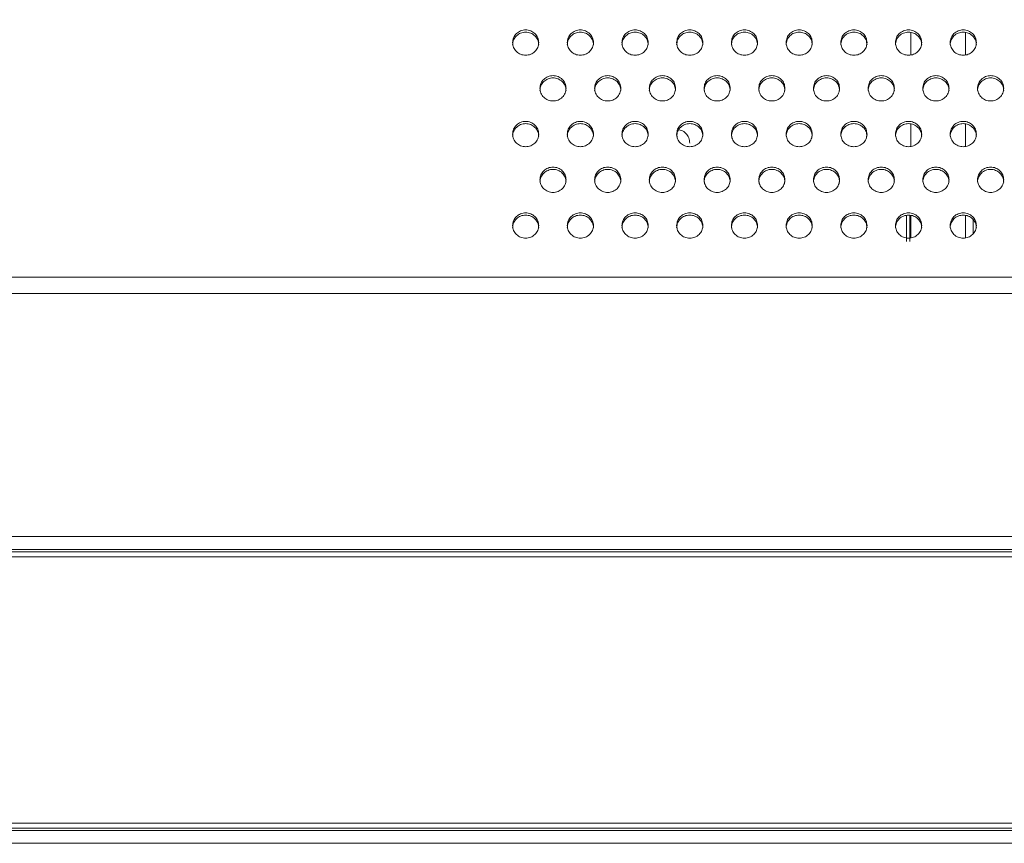
# Model space of a CAD drawing. Units: millimetres. Extents: x 2 to 592, y 2 to 419.
# Drawn here: x 443 to 452, y 189 to 197 of the extents above; entities that cross this region are included whole.
import ezdxf

# ---------------------------------------------------------------- set-up
doc = ezdxf.new("R2010")
doc.units = ezdxf.units.MM
doc.styles.add('SLDTEXTSTYLE3', font='TXT', dxfattribs={"width": 0.75})
doc.dimstyles.new('SLDDIMSTYLE2', dxfattribs={"dimtxt": 3.5, "dimasz": 3.302, "dimexe": 0, "dimexo": 0.0625, "dimgap": 0.875, "dimtad": 1, "dimlfac": 10, "dimrnd": 1e-09, "dimzin": 12, "dimdsep": 46, "dimtxsty": 'SLDTEXTSTYLE3', "dimsah": 1, "dimcen": 0.09, "dimadec": 0, "dimazin": 3, "dimtfac": 1, "dimtofl": 0, "dimtmove": 0, "dimatfit": 3, "dimfxl": 0, "dimfrac": 2, "dimtolj": 1, "dimtzin": 12, "dimarcsym": 0})

# ---------------------------------------------------------------- blocks, each defined once
blk = doc.blocks.new('_D_12')
at = {"color": 7, "linetype": 'Continuous', "lineweight": 0}
for p, q in [((415.2388, 191.7181), (415.2388, 209.6415)), ((475.2388, 191.7181), (475.2388, 209.6415)), ((415.2388, 208.6415), (475.2388, 208.6415))]:
    blk.add_line(p, q, dxfattribs=at)
for points in [[(415.2388, 208.6415), (418.5408, 208.1335), (418.5408, 209.1495)], [(475.2388, 208.6415), (471.9368, 209.1495), (471.9368, 208.1335)]]:
    blk.add_solid(points, dxfattribs=at)
at = {"color": 7, "linetype": 'Continuous', "lineweight": 0, "char_height": 3.5, "attachment_point": 1, "style": 'SLDTEXTSTYLE3'}
for s, insert in [('VESA', (434.131, 213.1532)), ('600', (446.979, 213.1532))]:
    blk.add_mtext(s, dxfattribs=dict(at, insert=insert))

msp = doc.modelspace()

# ---------------------------------------------------------------- linework, layer by layer
at = {"color": 7, "linetype": 'Continuous', "lineweight": 15}
for p, q in [((451.2579, 196.5248), (451.2579, 196.7286)), ((451.7579, 196.7286), (451.7579, 196.5248)), ((451.2579, 195.6883), (451.2579, 195.892)), ((451.7579, 195.892), (451.7579, 195.6883)), ((451.2188, 195.0554), (451.2188, 194.8181)), ((451.2488, 194.8181), (451.2488, 195.0573)), ((451.2579, 194.8518), (451.2579, 195.0555)), ((451.7579, 195.0555), (451.7579, 194.8518)), ((451.8288, 195.0178), (451.8288, 194.8895)), ((506.0388, 194.4918), (384.4388, 194.4918)), ((506.0428, 194.3417), (384.4388, 194.3417)), ((417.1388, 192.1208), (473.3388, 192.1208)), ((417.1388, 192.003), (473.3388, 192.003)), ((473.3388, 191.9815), (417.1388, 191.9815)), ((473.3388, 191.9362), (417.1388, 191.9362)), ((417.1388, 189.4999), (473.3388, 189.4999)), ((417.1388, 189.4546), (473.3388, 189.4546)), ((473.3388, 189.4331), (417.1388, 189.4331)), ((473.3388, 189.3153), (417.1388, 189.3153))]:
    msp.add_line(p, q, dxfattribs=at)
for points in [[(447.8588, 196.637), (447.8569, 196.6522), (447.8533, 196.6825), (447.8256, 196.7211), (447.7859, 196.7469), (447.7388, 196.756), (447.6916, 196.7469), (447.6519, 196.7211), (447.6242, 196.6825), (447.6206, 196.6522), (447.6188, 196.637)], [(448.3588, 196.637), (448.3569, 196.6522), (448.3533, 196.6825), (448.3256, 196.7211), (448.2859, 196.7469), (448.2388, 196.756), (448.1916, 196.7469), (448.1519, 196.7211), (448.1242, 196.6825), (448.1206, 196.6522), (448.1188, 196.637)], [(448.8588, 196.637), (448.8569, 196.6522), (448.8533, 196.6825), (448.8256, 196.7211), (448.7859, 196.7469), (448.7388, 196.756), (448.6916, 196.7469), (448.6519, 196.7211), (448.6242, 196.6825), (448.6206, 196.6522), (448.6188, 196.637)], [(449.3588, 196.637), (449.3569, 196.6522), (449.3533, 196.6825), (449.3256, 196.7211), (449.2859, 196.7469), (449.2388, 196.756), (449.1916, 196.7469), (449.1519, 196.7211), (449.1242, 196.6825), (449.1206, 196.6522), (449.1188, 196.637)], [(449.8588, 196.637), (449.8569, 196.6522), (449.8533, 196.6825), (449.8256, 196.7211), (449.7859, 196.7469), (449.7388, 196.756), (449.6916, 196.7469), (449.6519, 196.7211), (449.6242, 196.6825), (449.6206, 196.6522), (449.6188, 196.637)], [(450.3588, 196.637), (450.3569, 196.6522), (450.3533, 196.6825), (450.3256, 196.7211), (450.2859, 196.7469), (450.2388, 196.756), (450.1916, 196.7469), (450.1519, 196.7211), (450.1242, 196.6825), (450.1206, 196.6522), (450.1188, 196.637)], [(450.8588, 196.637), (450.8569, 196.6522), (450.8533, 196.6825), (450.8256, 196.7211), (450.7859, 196.7469), (450.7388, 196.756), (450.6916, 196.7469), (450.6519, 196.7211), (450.6242, 196.6825), (450.6206, 196.6522), (450.6188, 196.637)], [(451.3588, 196.637), (451.3569, 196.6522), (451.3533, 196.6825), (451.3256, 196.7211), (451.2859, 196.7469), (451.2388, 196.756), (451.1916, 196.7469), (451.1519, 196.7211), (451.1242, 196.6825), (451.1206, 196.6522), (451.1188, 196.637)], [(451.8588, 196.637), (451.8569, 196.6522), (451.8533, 196.6825), (451.8256, 196.7211), (451.7859, 196.7469), (451.7388, 196.756), (451.6916, 196.7469), (451.6519, 196.7211), (451.6242, 196.6825), (451.6206, 196.6522), (451.6188, 196.637)], [(447.8588, 196.6163), (447.8569, 196.6315), (447.8533, 196.6618), (447.8256, 196.7004), (447.7859, 196.7262), (447.7388, 196.7352), (447.6916, 196.7262), (447.6519, 196.7004), (447.6242, 196.6618), (447.6206, 196.6315), (447.6188, 196.6163)], [(448.3588, 196.6163), (448.3569, 196.6315), (448.3533, 196.6618), (448.3256, 196.7004), (448.2859, 196.7262), (448.2388, 196.7352), (448.1916, 196.7262), (448.1519, 196.7004), (448.1242, 196.6618), (448.1206, 196.6315), (448.1188, 196.6163)], [(448.8588, 196.6163), (448.8569, 196.6315), (448.8533, 196.6618), (448.8256, 196.7004), (448.7859, 196.7262), (448.7388, 196.7352), (448.6916, 196.7262), (448.6519, 196.7004), (448.6242, 196.6618), (448.6206, 196.6315), (448.6188, 196.6163)], [(449.3588, 196.6163), (449.3569, 196.6315), (449.3533, 196.6618), (449.3256, 196.7004), (449.2859, 196.7262), (449.2388, 196.7352), (449.1916, 196.7262), (449.1519, 196.7004), (449.1242, 196.6618), (449.1206, 196.6315), (449.1188, 196.6163)], [(449.8588, 196.6163), (449.8569, 196.6315), (449.8533, 196.6618), (449.8256, 196.7004), (449.7859, 196.7262), (449.7388, 196.7352), (449.6916, 196.7262), (449.6519, 196.7004), (449.6242, 196.6618), (449.6206, 196.6315), (449.6188, 196.6163)], [(450.3588, 196.6163), (450.3569, 196.6315), (450.3533, 196.6618), (450.3256, 196.7004), (450.2859, 196.7262), (450.2388, 196.7352), (450.1916, 196.7262), (450.1519, 196.7004), (450.1242, 196.6618), (450.1206, 196.6315), (450.1188, 196.6163)], [(450.8588, 196.6163), (450.8569, 196.6315), (450.8533, 196.6618), (450.8256, 196.7004), (450.7859, 196.7262), (450.7388, 196.7352), (450.6916, 196.7262), (450.6519, 196.7004), (450.6242, 196.6618), (450.6206, 196.6315), (450.6188, 196.6163)], [(451.3588, 196.6163), (451.3569, 196.6315), (451.3533, 196.6618), (451.3256, 196.7004), (451.2859, 196.7262), (451.2388, 196.7352), (451.1916, 196.7262), (451.1519, 196.7004), (451.1242, 196.6618), (451.1206, 196.6315), (451.1188, 196.6163)], [(451.8588, 196.6163), (451.8569, 196.6315), (451.8533, 196.6618), (451.8256, 196.7004), (451.7859, 196.7262), (451.7388, 196.7352), (451.6916, 196.7262), (451.6519, 196.7004), (451.6242, 196.6618), (451.6206, 196.6315), (451.6188, 196.6163)], [(447.6188, 196.637), (447.6206, 196.6219), (447.6242, 196.5915), (447.6519, 196.5529), (447.6916, 196.5272), (447.7388, 196.5181), (447.7859, 196.5272), (447.8256, 196.5529), (447.8533, 196.5915), (447.8569, 196.6219), (447.8588, 196.637)], [(448.1188, 196.637), (448.1206, 196.6219), (448.1242, 196.5915), (448.1519, 196.5529), (448.1916, 196.5272), (448.2388, 196.5181), (448.2859, 196.5272), (448.3256, 196.5529), (448.3533, 196.5915), (448.3569, 196.6219), (448.3588, 196.637)], [(448.6188, 196.637), (448.6206, 196.6219), (448.6242, 196.5915), (448.6519, 196.5529), (448.6916, 196.5272), (448.7388, 196.5181), (448.7859, 196.5272), (448.8256, 196.5529), (448.8533, 196.5915), (448.8569, 196.6219), (448.8588, 196.637)], [(449.1188, 196.637), (449.1206, 196.6219), (449.1242, 196.5915), (449.1519, 196.5529), (449.1916, 196.5272), (449.2388, 196.5181), (449.2859, 196.5272), (449.3256, 196.5529), (449.3533, 196.5915), (449.3569, 196.6219), (449.3588, 196.637)], [(449.6188, 196.637), (449.6206, 196.6219), (449.6242, 196.5915), (449.6519, 196.5529), (449.6916, 196.5272), (449.7388, 196.5181), (449.7859, 196.5272), (449.8256, 196.5529), (449.8533, 196.5915), (449.8569, 196.6219), (449.8588, 196.637)], [(450.1188, 196.637), (450.1206, 196.6219), (450.1242, 196.5915), (450.1519, 196.5529), (450.1916, 196.5272), (450.2388, 196.5181), (450.2859, 196.5272), (450.3256, 196.5529), (450.3533, 196.5915), (450.3569, 196.6219), (450.3588, 196.637)], [(450.6188, 196.637), (450.6206, 196.6219), (450.6242, 196.5915), (450.6519, 196.5529), (450.6916, 196.5272), (450.7388, 196.5181), (450.7859, 196.5272), (450.8256, 196.5529), (450.8533, 196.5915), (450.8569, 196.6219), (450.8588, 196.637)], [(451.1188, 196.637), (451.1206, 196.6219), (451.1242, 196.5915), (451.1519, 196.5529), (451.1916, 196.5272), (451.2388, 196.5181), (451.2859, 196.5272), (451.3256, 196.5529), (451.3533, 196.5915), (451.3569, 196.6219), (451.3588, 196.637)], [(451.6188, 196.637), (451.6206, 196.6219), (451.6242, 196.5915), (451.6519, 196.5529), (451.6916, 196.5272), (451.7388, 196.5181), (451.7859, 196.5272), (451.8256, 196.5529), (451.8533, 196.5915), (451.8569, 196.6219), (451.8588, 196.637)], [(448.1088, 196.2188), (448.1069, 196.2339), (448.1033, 196.2643), (448.0756, 196.3029), (448.0359, 196.3286), (447.9888, 196.3377), (447.9416, 196.3286), (447.9019, 196.3029), (447.8742, 196.2643), (447.8706, 196.2339), (447.8688, 196.2188)], [(448.1088, 196.1981), (448.1069, 196.2132), (448.1033, 196.2436), (448.0756, 196.2822), (448.0359, 196.3079), (447.9888, 196.317), (447.9416, 196.3079), (447.9019, 196.2822), (447.8742, 196.2436), (447.8706, 196.2132), (447.8688, 196.1981)], [(448.6088, 196.2188), (448.6069, 196.2339), (448.6033, 196.2643), (448.5756, 196.3029), (448.5359, 196.3286), (448.4888, 196.3377), (448.4416, 196.3286), (448.4019, 196.3029), (448.3742, 196.2643), (448.3706, 196.2339), (448.3688, 196.2188)], [(448.6088, 196.1981), (448.6069, 196.2132), (448.6033, 196.2436), (448.5756, 196.2822), (448.5359, 196.3079), (448.4888, 196.317), (448.4416, 196.3079), (448.4019, 196.2822), (448.3742, 196.2436), (448.3706, 196.2132), (448.3688, 196.1981)], [(449.1088, 196.2188), (449.1069, 196.2339), (449.1033, 196.2643), (449.0756, 196.3029), (449.0359, 196.3286), (448.9888, 196.3377), (448.9416, 196.3286), (448.9019, 196.3029), (448.8742, 196.2643), (448.8706, 196.2339), (448.8688, 196.2188)], [(449.1088, 196.1981), (449.1069, 196.2132), (449.1033, 196.2436), (449.0756, 196.2822), (449.0359, 196.3079), (448.9888, 196.317), (448.9416, 196.3079), (448.9019, 196.2822), (448.8742, 196.2436), (448.8706, 196.2132), (448.8688, 196.1981)], [(449.6088, 196.2188), (449.6069, 196.2339), (449.6033, 196.2643), (449.5756, 196.3029), (449.5359, 196.3286), (449.4888, 196.3377), (449.4416, 196.3286), (449.4019, 196.3029), (449.3742, 196.2643), (449.3706, 196.2339), (449.3688, 196.2188)], [(449.6088, 196.1981), (449.6069, 196.2132), (449.6033, 196.2436), (449.5756, 196.2822), (449.5359, 196.3079), (449.4888, 196.317), (449.4416, 196.3079), (449.4019, 196.2822), (449.3742, 196.2436), (449.3706, 196.2132), (449.3688, 196.1981)], [(450.1088, 196.2188), (450.1069, 196.2339), (450.1033, 196.2643), (450.0756, 196.3029), (450.0359, 196.3286), (449.9888, 196.3377), (449.9416, 196.3286), (449.9019, 196.3029), (449.8742, 196.2643), (449.8706, 196.2339), (449.8688, 196.2188)], [(450.1088, 196.1981), (450.1069, 196.2132), (450.1033, 196.2436), (450.0756, 196.2822), (450.0359, 196.3079), (449.9888, 196.317), (449.9416, 196.3079), (449.9019, 196.2822), (449.8742, 196.2436), (449.8706, 196.2132), (449.8688, 196.1981)], [(450.6088, 196.2188), (450.6069, 196.2339), (450.6033, 196.2643), (450.5756, 196.3029), (450.5359, 196.3286), (450.4888, 196.3377), (450.4416, 196.3286), (450.4019, 196.3029), (450.3742, 196.2643), (450.3706, 196.2339), (450.3688, 196.2188)], [(450.6088, 196.1981), (450.6069, 196.2132), (450.6033, 196.2436), (450.5756, 196.2822), (450.5359, 196.3079), (450.4888, 196.317), (450.4416, 196.3079), (450.4019, 196.2822), (450.3742, 196.2436), (450.3706, 196.2132), (450.3688, 196.1981)], [(451.1088, 196.2188), (451.1069, 196.2339), (451.1033, 196.2643), (451.0756, 196.3029), (451.0359, 196.3286), (450.9888, 196.3377), (450.9416, 196.3286), (450.9019, 196.3029), (450.8742, 196.2643), (450.8706, 196.2339), (450.8688, 196.2188)], [(451.1088, 196.1981), (451.1069, 196.2132), (451.1033, 196.2436), (451.0756, 196.2822), (451.0359, 196.3079), (450.9888, 196.317), (450.9416, 196.3079), (450.9019, 196.2822), (450.8742, 196.2436), (450.8706, 196.2132), (450.8688, 196.1981)], [(451.6088, 196.2188), (451.6069, 196.2339), (451.6033, 196.2643), (451.5756, 196.3029), (451.5359, 196.3286), (451.4888, 196.3377), (451.4416, 196.3286), (451.4019, 196.3029), (451.3742, 196.2643), (451.3706, 196.2339), (451.3688, 196.2188)], [(451.6088, 196.1981), (451.6069, 196.2132), (451.6033, 196.2436), (451.5756, 196.2822), (451.5359, 196.3079), (451.4888, 196.317), (451.4416, 196.3079), (451.4019, 196.2822), (451.3742, 196.2436), (451.3706, 196.2132), (451.3688, 196.1981)], [(452.1088, 196.2188), (452.1069, 196.2339), (452.1033, 196.2643), (452.0756, 196.3029), (452.0359, 196.3286), (451.9888, 196.3377), (451.9416, 196.3286), (451.9019, 196.3029), (451.8742, 196.2643), (451.8706, 196.2339), (451.8688, 196.2188)], [(452.1088, 196.1981), (452.1069, 196.2132), (452.1033, 196.2436), (452.0756, 196.2822), (452.0359, 196.3079), (451.9888, 196.317), (451.9416, 196.3079), (451.9019, 196.2822), (451.8742, 196.2436), (451.8706, 196.2132), (451.8688, 196.1981)], [(447.8688, 196.2188), (447.8706, 196.2036), (447.8742, 196.1733), (447.9019, 196.1347), (447.9416, 196.1089), (447.9888, 196.0998), (448.0359, 196.1089), (448.0756, 196.1347), (448.1033, 196.1733), (448.1069, 196.2036), (448.1088, 196.2188)], [(448.3688, 196.2188), (448.3706, 196.2036), (448.3742, 196.1733), (448.4019, 196.1347), (448.4416, 196.1089), (448.4888, 196.0998), (448.5359, 196.1089), (448.5756, 196.1347), (448.6033, 196.1733), (448.6069, 196.2036), (448.6088, 196.2188)], [(448.8688, 196.2188), (448.8706, 196.2036), (448.8742, 196.1733), (448.9019, 196.1347), (448.9416, 196.1089), (448.9888, 196.0998), (449.0359, 196.1089), (449.0756, 196.1347), (449.1033, 196.1733), (449.1069, 196.2036), (449.1088, 196.2188)], [(449.3688, 196.2188), (449.3706, 196.2036), (449.3742, 196.1733), (449.4019, 196.1347), (449.4416, 196.1089), (449.4888, 196.0998), (449.5359, 196.1089), (449.5756, 196.1347), (449.6033, 196.1733), (449.6069, 196.2036), (449.6088, 196.2188)], [(449.8688, 196.2188), (449.8706, 196.2036), (449.8742, 196.1733), (449.9019, 196.1347), (449.9416, 196.1089), (449.9888, 196.0998), (450.0359, 196.1089), (450.0756, 196.1347), (450.1033, 196.1733), (450.1069, 196.2036), (450.1088, 196.2188)], [(450.3688, 196.2188), (450.3706, 196.2036), (450.3742, 196.1733), (450.4019, 196.1347), (450.4416, 196.1089), (450.4888, 196.0998), (450.5359, 196.1089), (450.5756, 196.1347), (450.6033, 196.1733), (450.6069, 196.2036), (450.6088, 196.2188)], [(450.8688, 196.2188), (450.8706, 196.2036), (450.8742, 196.1733), (450.9019, 196.1347), (450.9416, 196.1089), (450.9888, 196.0998), (451.0359, 196.1089), (451.0756, 196.1347), (451.1033, 196.1733), (451.1069, 196.2036), (451.1088, 196.2188)], [(451.3688, 196.2188), (451.3706, 196.2036), (451.3742, 196.1733), (451.4019, 196.1347), (451.4416, 196.1089), (451.4888, 196.0998), (451.5359, 196.1089), (451.5756, 196.1347), (451.6033, 196.1733), (451.6069, 196.2036), (451.6088, 196.2188)], [(451.8688, 196.2188), (451.8706, 196.2036), (451.8742, 196.1733), (451.9019, 196.1347), (451.9416, 196.1089), (451.9888, 196.0998), (452.0359, 196.1089), (452.0756, 196.1347), (452.1033, 196.1733), (452.1069, 196.2036), (452.1088, 196.2188)], [(447.8588, 195.8005), (447.8569, 195.8157), (447.8533, 195.846), (447.8256, 195.8846), (447.7859, 195.9104), (447.7388, 195.9194), (447.6916, 195.9104), (447.6519, 195.8846), (447.6242, 195.846), (447.6206, 195.8157), (447.6188, 195.8005)], [(447.8588, 195.7798), (447.8569, 195.795), (447.8533, 195.8253), (447.8256, 195.8639), (447.7859, 195.8897), (447.7388, 195.8987), (447.6916, 195.8897), (447.6519, 195.8639), (447.6242, 195.8253), (447.6206, 195.795), (447.6188, 195.7798)], [(448.3588, 195.8005), (448.3569, 195.8157), (448.3533, 195.846), (448.3256, 195.8846), (448.2859, 195.9104), (448.2388, 195.9194), (448.1916, 195.9104), (448.1519, 195.8846), (448.1242, 195.846), (448.1206, 195.8157), (448.1188, 195.8005)], [(448.3588, 195.7798), (448.3569, 195.795), (448.3533, 195.8253), (448.3256, 195.8639), (448.2859, 195.8897), (448.2388, 195.8987), (448.1916, 195.8897), (448.1519, 195.8639), (448.1242, 195.8253), (448.1206, 195.795), (448.1188, 195.7798)], [(448.8588, 195.8005), (448.8569, 195.8157), (448.8533, 195.846), (448.8256, 195.8846), (448.7859, 195.9104), (448.7388, 195.9194), (448.6916, 195.9104), (448.6519, 195.8846), (448.6242, 195.846), (448.6206, 195.8157), (448.6188, 195.8005)], [(448.8588, 195.7798), (448.8569, 195.795), (448.8533, 195.8253), (448.8256, 195.8639), (448.7859, 195.8897), (448.7388, 195.8987), (448.6916, 195.8897), (448.6519, 195.8639), (448.6242, 195.8253), (448.6206, 195.795), (448.6188, 195.7798)], [(449.3588, 195.8005), (449.3569, 195.8157), (449.3533, 195.846), (449.3256, 195.8846), (449.2859, 195.9104), (449.2388, 195.9194), (449.1916, 195.9104), (449.1519, 195.8846), (449.1242, 195.846), (449.1206, 195.8157), (449.1188, 195.8005)], [(449.3588, 195.7798), (449.3569, 195.795), (449.3533, 195.8253), (449.3256, 195.8639), (449.2859, 195.8897), (449.2388, 195.8987), (449.1916, 195.8897), (449.1519, 195.8639), (449.1242, 195.8253), (449.1206, 195.795), (449.1188, 195.7798)], [(449.8588, 195.8005), (449.8569, 195.8157), (449.8533, 195.846), (449.8256, 195.8846), (449.7859, 195.9104), (449.7388, 195.9194), (449.6916, 195.9104), (449.6519, 195.8846), (449.6242, 195.846), (449.6206, 195.8157), (449.6188, 195.8005)], [(449.8588, 195.7798), (449.8569, 195.795), (449.8533, 195.8253), (449.8256, 195.8639), (449.7859, 195.8897), (449.7388, 195.8987), (449.6916, 195.8897), (449.6519, 195.8639), (449.6242, 195.8253), (449.6206, 195.795), (449.6188, 195.7798)], [(450.3588, 195.8005), (450.3569, 195.8157), (450.3533, 195.846), (450.3256, 195.8846), (450.2859, 195.9104), (450.2388, 195.9194), (450.1916, 195.9104), (450.1519, 195.8846), (450.1242, 195.846), (450.1206, 195.8157), (450.1188, 195.8005)], [(450.3588, 195.7798), (450.3569, 195.795), (450.3533, 195.8253), (450.3256, 195.8639), (450.2859, 195.8897), (450.2388, 195.8987), (450.1916, 195.8897), (450.1519, 195.8639), (450.1242, 195.8253), (450.1206, 195.795), (450.1188, 195.7798)], [(450.8588, 195.8005), (450.8569, 195.8157), (450.8533, 195.846), (450.8256, 195.8846), (450.7859, 195.9104), (450.7388, 195.9194), (450.6916, 195.9104), (450.6519, 195.8846), (450.6242, 195.846), (450.6206, 195.8157), (450.6188, 195.8005)], [(450.8588, 195.7798), (450.8569, 195.795), (450.8533, 195.8253), (450.8256, 195.8639), (450.7859, 195.8897), (450.7388, 195.8987), (450.6916, 195.8897), (450.6519, 195.8639), (450.6242, 195.8253), (450.6206, 195.795), (450.6188, 195.7798)], [(451.3588, 195.8005), (451.3569, 195.8157), (451.3533, 195.846), (451.3256, 195.8846), (451.2859, 195.9104), (451.2388, 195.9194), (451.1916, 195.9104), (451.1519, 195.8846), (451.1242, 195.846), (451.1206, 195.8157), (451.1188, 195.8005)], [(451.3588, 195.7798), (451.3569, 195.795), (451.3533, 195.8253), (451.3256, 195.8639), (451.2859, 195.8897), (451.2388, 195.8987), (451.1916, 195.8897), (451.1519, 195.8639), (451.1242, 195.8253), (451.1206, 195.795), (451.1188, 195.7798)], [(451.8588, 195.8005), (451.8569, 195.8157), (451.8533, 195.846), (451.8256, 195.8846), (451.7859, 195.9104), (451.7388, 195.9194), (451.6916, 195.9104), (451.6519, 195.8846), (451.6242, 195.846), (451.6206, 195.8157), (451.6188, 195.8005)], [(451.8588, 195.7798), (451.8569, 195.795), (451.8533, 195.8253), (451.8256, 195.8639), (451.7859, 195.8897), (451.7388, 195.8987), (451.6916, 195.8897), (451.6519, 195.8639), (451.6242, 195.8253), (451.6206, 195.795), (451.6188, 195.7798)], [(447.6188, 195.8005), (447.6206, 195.7853), (447.6242, 195.755), (447.6519, 195.7164), (447.6916, 195.6906), (447.7388, 195.6816), (447.7859, 195.6906), (447.8256, 195.7164), (447.8533, 195.755), (447.8569, 195.7853), (447.8588, 195.8005)], [(448.1188, 195.8005), (448.1206, 195.7853), (448.1242, 195.755), (448.1519, 195.7164), (448.1916, 195.6906), (448.2388, 195.6816), (448.2859, 195.6906), (448.3256, 195.7164), (448.3533, 195.755), (448.3569, 195.7853), (448.3588, 195.8005)], [(448.6188, 195.8005), (448.6206, 195.7853), (448.6242, 195.755), (448.6519, 195.7164), (448.6916, 195.6906), (448.7388, 195.6816), (448.7859, 195.6906), (448.8256, 195.7164), (448.8533, 195.755), (448.8569, 195.7853), (448.8588, 195.8005)], [(449.1188, 195.8005), (449.1206, 195.7853), (449.1242, 195.755), (449.1519, 195.7164), (449.1916, 195.6906), (449.2388, 195.6816), (449.2859, 195.6906), (449.3256, 195.7164), (449.3533, 195.755), (449.3569, 195.7853), (449.3588, 195.8005)], [(449.6188, 195.8005), (449.6206, 195.7853), (449.6242, 195.755), (449.6519, 195.7164), (449.6916, 195.6906), (449.7388, 195.6816), (449.7859, 195.6906), (449.8256, 195.7164), (449.8533, 195.755), (449.8569, 195.7853), (449.8588, 195.8005)], [(450.1188, 195.8005), (450.1206, 195.7853), (450.1242, 195.755), (450.1519, 195.7164), (450.1916, 195.6906), (450.2388, 195.6816), (450.2859, 195.6906), (450.3256, 195.7164), (450.3533, 195.755), (450.3569, 195.7853), (450.3588, 195.8005)], [(450.6188, 195.8005), (450.6206, 195.7853), (450.6242, 195.755), (450.6519, 195.7164), (450.6916, 195.6906), (450.7388, 195.6816), (450.7859, 195.6906), (450.8256, 195.7164), (450.8533, 195.755), (450.8569, 195.7853), (450.8588, 195.8005)], [(451.1188, 195.8005), (451.1206, 195.7853), (451.1242, 195.755), (451.1519, 195.7164), (451.1916, 195.6906), (451.2388, 195.6816), (451.2859, 195.6906), (451.3256, 195.7164), (451.3533, 195.755), (451.3569, 195.7853), (451.3588, 195.8005)], [(451.6188, 195.8005), (451.6206, 195.7853), (451.6242, 195.755), (451.6519, 195.7164), (451.6916, 195.6906), (451.7388, 195.6816), (451.7859, 195.6906), (451.8256, 195.7164), (451.8533, 195.755), (451.8569, 195.7853), (451.8588, 195.8005)], [(448.1088, 195.3823), (448.1069, 195.3974), (448.1033, 195.4278), (448.0756, 195.4663), (448.0359, 195.4921), (447.9888, 195.5012), (447.9416, 195.4921), (447.9019, 195.4663), (447.8742, 195.4278), (447.8706, 195.3974), (447.8688, 195.3823)], [(448.6088, 195.3823), (448.6069, 195.3974), (448.6033, 195.4278), (448.5756, 195.4663), (448.5359, 195.4921), (448.4888, 195.5012), (448.4416, 195.4921), (448.4019, 195.4663), (448.3742, 195.4278), (448.3706, 195.3974), (448.3688, 195.3823)], [(449.1088, 195.3823), (449.1069, 195.3974), (449.1033, 195.4278), (449.0756, 195.4663), (449.0359, 195.4921), (448.9888, 195.5012), (448.9416, 195.4921), (448.9019, 195.4663), (448.8742, 195.4278), (448.8706, 195.3974), (448.8688, 195.3823)], [(449.6088, 195.3823), (449.6069, 195.3974), (449.6033, 195.4278), (449.5756, 195.4663), (449.5359, 195.4921), (449.4888, 195.5012), (449.4416, 195.4921), (449.4019, 195.4663), (449.3742, 195.4278), (449.3706, 195.3974), (449.3688, 195.3823)], [(450.1088, 195.3823), (450.1069, 195.3974), (450.1033, 195.4278), (450.0756, 195.4663), (450.0359, 195.4921), (449.9888, 195.5012), (449.9416, 195.4921), (449.9019, 195.4663), (449.8742, 195.4278), (449.8706, 195.3974), (449.8688, 195.3823)], [(450.6088, 195.3823), (450.6069, 195.3974), (450.6033, 195.4278), (450.5756, 195.4663), (450.5359, 195.4921), (450.4888, 195.5012), (450.4416, 195.4921), (450.4019, 195.4663), (450.3742, 195.4278), (450.3706, 195.3974), (450.3688, 195.3823)], [(451.1088, 195.3823), (451.1069, 195.3974), (451.1033, 195.4278), (451.0756, 195.4663), (451.0359, 195.4921), (450.9888, 195.5012), (450.9416, 195.4921), (450.9019, 195.4663), (450.8742, 195.4278), (450.8706, 195.3974), (450.8688, 195.3823)], [(451.6088, 195.3823), (451.6069, 195.3974), (451.6033, 195.4278), (451.5756, 195.4663), (451.5359, 195.4921), (451.4888, 195.5012), (451.4416, 195.4921), (451.4019, 195.4663), (451.3742, 195.4278), (451.3706, 195.3974), (451.3688, 195.3823)], [(452.1088, 195.3823), (452.1069, 195.3974), (452.1033, 195.4278), (452.0756, 195.4663), (452.0359, 195.4921), (451.9888, 195.5012), (451.9416, 195.4921), (451.9019, 195.4663), (451.8742, 195.4278), (451.8706, 195.3974), (451.8688, 195.3823)], [(448.1088, 195.3615), (448.1069, 195.3767), (448.1033, 195.4071), (448.0756, 195.4456), (448.0359, 195.4714), (447.9888, 195.4805), (447.9416, 195.4714), (447.9019, 195.4456), (447.8742, 195.4071), (447.8706, 195.3767), (447.8688, 195.3615)], [(448.6088, 195.3615), (448.6069, 195.3767), (448.6033, 195.4071), (448.5756, 195.4456), (448.5359, 195.4714), (448.4888, 195.4805), (448.4416, 195.4714), (448.4019, 195.4456), (448.3742, 195.4071), (448.3706, 195.3767), (448.3688, 195.3615)], [(449.1088, 195.3615), (449.1069, 195.3767), (449.1033, 195.4071), (449.0756, 195.4456), (449.0359, 195.4714), (448.9888, 195.4805), (448.9416, 195.4714), (448.9019, 195.4456), (448.8742, 195.4071), (448.8706, 195.3767), (448.8688, 195.3615)], [(449.6088, 195.3615), (449.6069, 195.3767), (449.6033, 195.4071), (449.5756, 195.4456), (449.5359, 195.4714), (449.4888, 195.4805), (449.4416, 195.4714), (449.4019, 195.4456), (449.3742, 195.4071), (449.3706, 195.3767), (449.3688, 195.3615)], [(450.1088, 195.3615), (450.1069, 195.3767), (450.1033, 195.4071), (450.0756, 195.4456), (450.0359, 195.4714), (449.9888, 195.4805), (449.9416, 195.4714), (449.9019, 195.4456), (449.8742, 195.4071), (449.8706, 195.3767), (449.8688, 195.3615)], [(450.6088, 195.3615), (450.6069, 195.3767), (450.6033, 195.4071), (450.5756, 195.4456), (450.5359, 195.4714), (450.4888, 195.4805), (450.4416, 195.4714), (450.4019, 195.4456), (450.3742, 195.4071), (450.3706, 195.3767), (450.3688, 195.3615)], [(451.1088, 195.3615), (451.1069, 195.3767), (451.1033, 195.4071), (451.0756, 195.4456), (451.0359, 195.4714), (450.9888, 195.4805), (450.9416, 195.4714), (450.9019, 195.4456), (450.8742, 195.4071), (450.8706, 195.3767), (450.8688, 195.3615)], [(451.6088, 195.3615), (451.6069, 195.3767), (451.6033, 195.4071), (451.5756, 195.4456), (451.5359, 195.4714), (451.4888, 195.4805), (451.4416, 195.4714), (451.4019, 195.4456), (451.3742, 195.4071), (451.3706, 195.3767), (451.3688, 195.3615)], [(452.1088, 195.3615), (452.1069, 195.3767), (452.1033, 195.4071), (452.0756, 195.4456), (452.0359, 195.4714), (451.9888, 195.4805), (451.9416, 195.4714), (451.9019, 195.4456), (451.8742, 195.4071), (451.8706, 195.3767), (451.8688, 195.3615)], [(447.8688, 195.3823), (447.8706, 195.3671), (447.8742, 195.3367), (447.9019, 195.2982), (447.9416, 195.2724), (447.9888, 195.2633), (448.0359, 195.2724), (448.0756, 195.2982), (448.1033, 195.3367), (448.1069, 195.3671), (448.1088, 195.3823)], [(448.3688, 195.3823), (448.3706, 195.3671), (448.3742, 195.3367), (448.4019, 195.2982), (448.4416, 195.2724), (448.4888, 195.2633), (448.5359, 195.2724), (448.5756, 195.2982), (448.6033, 195.3367), (448.6069, 195.3671), (448.6088, 195.3823)], [(448.8688, 195.3823), (448.8706, 195.3671), (448.8742, 195.3367), (448.9019, 195.2982), (448.9416, 195.2724), (448.9888, 195.2633), (449.0359, 195.2724), (449.0756, 195.2982), (449.1033, 195.3367), (449.1069, 195.3671), (449.1088, 195.3823)], [(449.3688, 195.3823), (449.3706, 195.3671), (449.3742, 195.3367), (449.4019, 195.2982), (449.4416, 195.2724), (449.4888, 195.2633), (449.5359, 195.2724), (449.5756, 195.2982), (449.6033, 195.3367), (449.6069, 195.3671), (449.6088, 195.3823)], [(449.8688, 195.3823), (449.8706, 195.3671), (449.8742, 195.3367), (449.9019, 195.2982), (449.9416, 195.2724), (449.9888, 195.2633), (450.0359, 195.2724), (450.0756, 195.2982), (450.1033, 195.3367), (450.1069, 195.3671), (450.1088, 195.3823)], [(450.3688, 195.3823), (450.3706, 195.3671), (450.3742, 195.3367), (450.4019, 195.2982), (450.4416, 195.2724), (450.4888, 195.2633), (450.5359, 195.2724), (450.5756, 195.2982), (450.6033, 195.3367), (450.6069, 195.3671), (450.6088, 195.3823)], [(450.8688, 195.3823), (450.8706, 195.3671), (450.8742, 195.3367), (450.9019, 195.2982), (450.9416, 195.2724), (450.9888, 195.2633), (451.0359, 195.2724), (451.0756, 195.2982), (451.1033, 195.3367), (451.1069, 195.3671), (451.1088, 195.3823)], [(451.3688, 195.3823), (451.3706, 195.3671), (451.3742, 195.3367), (451.4019, 195.2982), (451.4416, 195.2724), (451.4888, 195.2633), (451.5359, 195.2724), (451.5756, 195.2982), (451.6033, 195.3367), (451.6069, 195.3671), (451.6088, 195.3823)], [(451.8688, 195.3823), (451.8706, 195.3671), (451.8742, 195.3367), (451.9019, 195.2982), (451.9416, 195.2724), (451.9888, 195.2633), (452.0359, 195.2724), (452.0756, 195.2982), (452.1033, 195.3367), (452.1069, 195.3671), (452.1088, 195.3823)], [(447.8588, 194.964), (447.8569, 194.9792), (447.8533, 195.0095), (447.8256, 195.0481), (447.7859, 195.0739), (447.7388, 195.0829), (447.6916, 195.0739), (447.6519, 195.0481), (447.6242, 195.0095), (447.6206, 194.9792), (447.6188, 194.964)], [(447.8588, 194.9433), (447.8569, 194.9585), (447.8533, 194.9888), (447.8256, 195.0274), (447.7859, 195.0532), (447.7388, 195.0622), (447.6916, 195.0532), (447.6519, 195.0274), (447.6242, 194.9888), (447.6206, 194.9585), (447.6188, 194.9433)], [(448.3588, 194.964), (448.3569, 194.9792), (448.3533, 195.0095), (448.3256, 195.0481), (448.2859, 195.0739), (448.2388, 195.0829), (448.1916, 195.0739), (448.1519, 195.0481), (448.1242, 195.0095), (448.1206, 194.9792), (448.1188, 194.964)], [(448.3588, 194.9433), (448.3569, 194.9585), (448.3533, 194.9888), (448.3256, 195.0274), (448.2859, 195.0532), (448.2388, 195.0622), (448.1916, 195.0532), (448.1519, 195.0274), (448.1242, 194.9888), (448.1206, 194.9585), (448.1188, 194.9433)], [(448.8588, 194.964), (448.8569, 194.9792), (448.8533, 195.0095), (448.8256, 195.0481), (448.7859, 195.0739), (448.7388, 195.0829), (448.6916, 195.0739), (448.6519, 195.0481), (448.6242, 195.0095), (448.6206, 194.9792), (448.6188, 194.964)], [(448.8588, 194.9433), (448.8569, 194.9585), (448.8533, 194.9888), (448.8256, 195.0274), (448.7859, 195.0532), (448.7388, 195.0622), (448.6916, 195.0532), (448.6519, 195.0274), (448.6242, 194.9888), (448.6206, 194.9585), (448.6188, 194.9433)], [(449.3588, 194.964), (449.3569, 194.9792), (449.3533, 195.0095), (449.3256, 195.0481), (449.2859, 195.0739), (449.2388, 195.0829), (449.1916, 195.0739), (449.1519, 195.0481), (449.1242, 195.0095), (449.1206, 194.9792), (449.1188, 194.964)], [(449.3588, 194.9433), (449.3569, 194.9585), (449.3533, 194.9888), (449.3256, 195.0274), (449.2859, 195.0532), (449.2388, 195.0622), (449.1916, 195.0532), (449.1519, 195.0274), (449.1242, 194.9888), (449.1206, 194.9585), (449.1188, 194.9433)], [(449.8588, 194.964), (449.8569, 194.9792), (449.8533, 195.0095), (449.8256, 195.0481), (449.7859, 195.0739), (449.7388, 195.0829), (449.6916, 195.0739), (449.6519, 195.0481), (449.6242, 195.0095), (449.6206, 194.9792), (449.6188, 194.964)], [(449.8588, 194.9433), (449.8569, 194.9585), (449.8533, 194.9888), (449.8256, 195.0274), (449.7859, 195.0532), (449.7388, 195.0622), (449.6916, 195.0532), (449.6519, 195.0274), (449.6242, 194.9888), (449.6206, 194.9585), (449.6188, 194.9433)], [(450.3588, 194.964), (450.3569, 194.9792), (450.3533, 195.0095), (450.3256, 195.0481), (450.2859, 195.0739), (450.2388, 195.0829), (450.1916, 195.0739), (450.1519, 195.0481), (450.1242, 195.0095), (450.1206, 194.9792), (450.1188, 194.964)], [(450.3588, 194.9433), (450.3569, 194.9585), (450.3533, 194.9888), (450.3256, 195.0274), (450.2859, 195.0532), (450.2388, 195.0622), (450.1916, 195.0532), (450.1519, 195.0274), (450.1242, 194.9888), (450.1206, 194.9585), (450.1188, 194.9433)], [(450.8588, 194.964), (450.8569, 194.9792), (450.8533, 195.0095), (450.8256, 195.0481), (450.7859, 195.0739), (450.7388, 195.0829), (450.6916, 195.0739), (450.6519, 195.0481), (450.6242, 195.0095), (450.6206, 194.9792), (450.6188, 194.964)], [(450.8588, 194.9433), (450.8569, 194.9585), (450.8533, 194.9888), (450.8256, 195.0274), (450.7859, 195.0532), (450.7388, 195.0622), (450.6916, 195.0532), (450.6519, 195.0274), (450.6242, 194.9888), (450.6206, 194.9585), (450.6188, 194.9433)], [(451.3588, 194.964), (451.3569, 194.9792), (451.3533, 195.0095), (451.3256, 195.0481), (451.2859, 195.0739), (451.2388, 195.0829), (451.1916, 195.0739), (451.1519, 195.0481), (451.1242, 195.0095), (451.1206, 194.9792), (451.1188, 194.964)], [(451.3588, 194.9433), (451.3569, 194.9585), (451.3533, 194.9888), (451.3256, 195.0274), (451.2859, 195.0532), (451.2388, 195.0622), (451.1916, 195.0532), (451.1519, 195.0274), (451.1242, 194.9888), (451.1206, 194.9585), (451.1188, 194.9433)], [(451.8588, 194.964), (451.8569, 194.9792), (451.8533, 195.0095), (451.8256, 195.0481), (451.7859, 195.0739), (451.7388, 195.0829), (451.6916, 195.0739), (451.6519, 195.0481), (451.6242, 195.0095), (451.6206, 194.9792), (451.6188, 194.964)], [(451.8588, 194.9433), (451.8569, 194.9585), (451.8533, 194.9888), (451.8256, 195.0274), (451.7859, 195.0532), (451.7388, 195.0622), (451.6916, 195.0532), (451.6519, 195.0274), (451.6242, 194.9888), (451.6206, 194.9585), (451.6188, 194.9433)], [(447.6188, 194.964), (447.6206, 194.9488), (447.6242, 194.9185), (447.6519, 194.8799), (447.6916, 194.8541), (447.7388, 194.8451), (447.7859, 194.8541), (447.8256, 194.8799), (447.8533, 194.9185), (447.8569, 194.9488), (447.8588, 194.964)], [(448.1188, 194.964), (448.1206, 194.9488), (448.1242, 194.9185), (448.1519, 194.8799), (448.1916, 194.8541), (448.2388, 194.8451), (448.2859, 194.8541), (448.3256, 194.8799), (448.3533, 194.9185), (448.3569, 194.9488), (448.3588, 194.964)], [(448.6188, 194.964), (448.6206, 194.9488), (448.6242, 194.9185), (448.6519, 194.8799), (448.6916, 194.8541), (448.7388, 194.8451), (448.7859, 194.8541), (448.8256, 194.8799), (448.8533, 194.9185), (448.8569, 194.9488), (448.8588, 194.964)], [(449.1188, 194.964), (449.1206, 194.9488), (449.1242, 194.9185), (449.1519, 194.8799), (449.1916, 194.8541), (449.2388, 194.8451), (449.2859, 194.8541), (449.3256, 194.8799), (449.3533, 194.9185), (449.3569, 194.9488), (449.3588, 194.964)], [(449.6188, 194.964), (449.6206, 194.9488), (449.6242, 194.9185), (449.6519, 194.8799), (449.6916, 194.8541), (449.7388, 194.8451), (449.7859, 194.8541), (449.8256, 194.8799), (449.8533, 194.9185), (449.8569, 194.9488), (449.8588, 194.964)], [(450.1188, 194.964), (450.1206, 194.9488), (450.1242, 194.9185), (450.1519, 194.8799), (450.1916, 194.8541), (450.2388, 194.8451), (450.2859, 194.8541), (450.3256, 194.8799), (450.3533, 194.9185), (450.3569, 194.9488), (450.3588, 194.964)], [(450.6188, 194.964), (450.6206, 194.9488), (450.6242, 194.9185), (450.6519, 194.8799), (450.6916, 194.8541), (450.7388, 194.8451), (450.7859, 194.8541), (450.8256, 194.8799), (450.8533, 194.9185), (450.8569, 194.9488), (450.8588, 194.964)], [(451.1188, 194.964), (451.1206, 194.9488), (451.1242, 194.9185), (451.1519, 194.8799), (451.1916, 194.8541), (451.2388, 194.8451), (451.2859, 194.8541), (451.3256, 194.8799), (451.3533, 194.9185), (451.3569, 194.9488), (451.3588, 194.964)], [(451.6188, 194.964), (451.6206, 194.9488), (451.6242, 194.9185), (451.6519, 194.8799), (451.6916, 194.8541), (451.7388, 194.8451), (451.7859, 194.8541), (451.8256, 194.8799), (451.8533, 194.9185), (451.8569, 194.9488), (451.8588, 194.964)]]:
    msp.add_open_spline(points, degree=3, dxfattribs=at)
msp.add_open_spline([(449.2388, 195.7181), (449.2369, 195.7345), (449.2331, 195.7673), (449.2041, 195.8082), (449.1702, 195.8337), (449.1458, 195.8372), (449.1377, 195.8383)], degree=3, knots=[0, 0, 0, 0, 0.285735, 0.57147, 0.857205, 1, 1, 1, 1], dxfattribs=at)

# ---------------------------------------------------------------- dimensions: what is measured, and where the dimension line sits
at = {"color": 7, "linetype": 'Continuous', "lineweight": 0}
dim = msp.add_linear_dim(base=(475.2388, 208.6415), p1=(415.2388, 190.7181), p2=(475.2388, 190.7181), text='VESA <>', dimstyle='SLDDIMSTYLE2', dxfattribs=at)
dim.commit()
dim.dimension.update_dxf_attribs({"geometry": '_D_12', "text_midpoint": (444.4342, 208.6415), "dimtype": 160})

doc.saveas('drawing.dxf')
